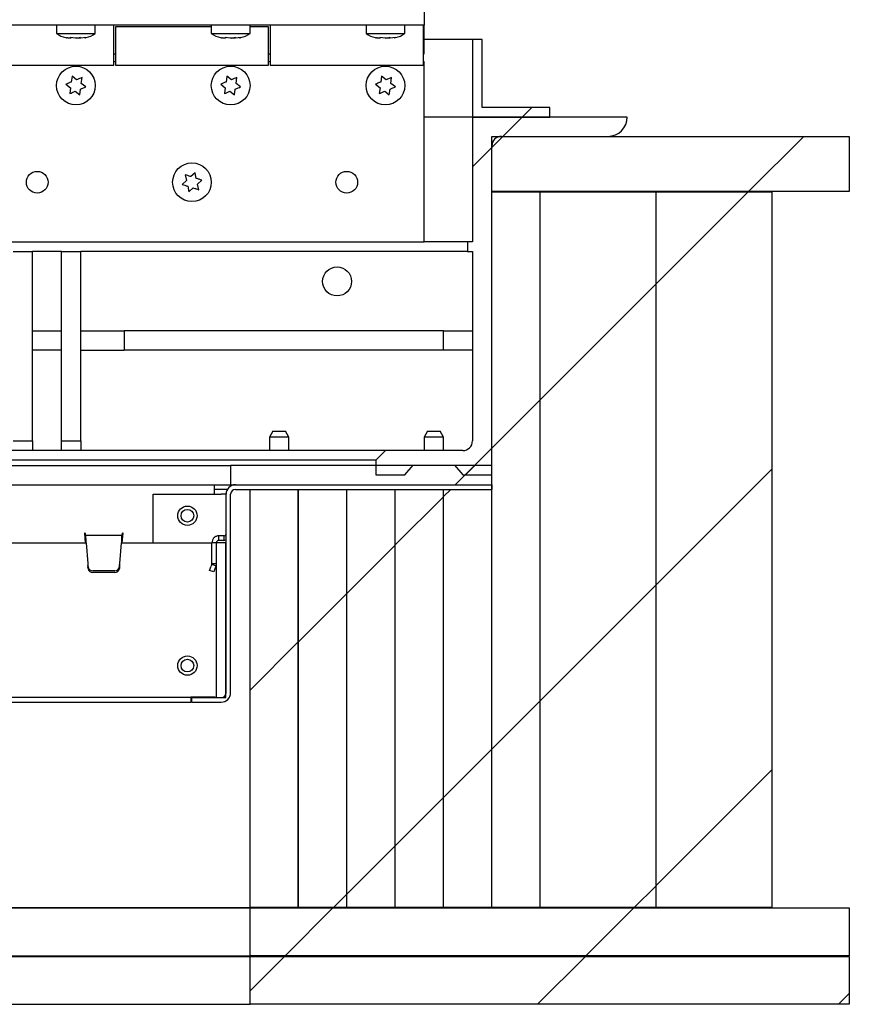
# Paper-space layout 'Sheet2' of a CAD drawing. Units: inches. Extents: x -0.4 to 10.8, y 0.2 to 8.4.
# Drawn here: x 3.7 to 4.2, y 1.2 to 1.8 of the extents above; entities that cross this region are included whole.
import ezdxf

# ---------------------------------------------------------------- set-up
doc = ezdxf.new("R2010")
doc.units = ezdxf.units.IN
doc.header["$MEASUREMENT"] = 0
doc.layers.add('FORMAT', color=7, linetype='Continuous')

psp = doc.layouts.new('Sheet2')

# ---------------------------------------------------------------- hatches: boundary and pattern name
at = {"linetype": 'Continuous', "lineweight": 18}
h = psp.add_hatch(dxfattribs=at)
h.set_pattern_fill('ANSI31', style=0)
h.paths.add_polyline_path([(4.02662587, 1.71797868), (3.98685314, 1.71797868), (3.98685314, 1.7577514), (3.98117132, 1.7577514), (3.98117132, 1.71229686), (4.02662587, 1.71229686)], flags=0)
h = psp.add_hatch(dxfattribs=at)
h.set_pattern_fill('ANSI31', style=0)
h.paths.add_polyline_path([(4.20253496, 1.70093322), (3.99253496, 1.70093322), (3.99253496, 1.66849004), (4.20253496, 1.66849004)], flags=0)
h = psp.add_hatch(dxfattribs=at)
h.set_pattern_fill('ANSI31', style=0)
h.paths.add_polyline_path([(4.02071678, 1.66826277), (3.99253496, 1.66826277), (3.99253496, 1.24780822), (4.02071678, 1.24780822)], flags=0)
h = psp.add_hatch(dxfattribs=at)
h.set_pattern_fill('ANSI31', style=0)
h.paths.add_polyline_path([(4.08889859, 1.66826277), (4.02094405, 1.66826277), (4.02094405, 1.24780822), (4.08889859, 1.24780822)], flags=0)
h = psp.add_hatch(dxfattribs=at)
h.set_pattern_fill('ANSI31', style=0)
h.paths.add_polyline_path([(4.15708041, 1.66826277), (4.08912587, 1.66826277), (4.08912587, 1.24780822), (4.15708041, 1.24780822)], flags=0)
h = psp.add_hatch(dxfattribs=at)
h.set_pattern_fill('ANSI31', style=0)
h.paths.add_polyline_path([(3.8504895, 1.24780822), (3.87867132, 1.24780822), (3.87867132, 1.49354686), (3.8504895, 1.49354686)], flags=0)
h = psp.add_hatch(dxfattribs=at)
h.set_pattern_fill('ANSI31', style=0)
h.paths.add_polyline_path([(3.87889859, 1.24780822), (3.90708041, 1.24780822), (3.90708041, 1.49354686), (3.87889859, 1.49354686)], flags=0)
h = psp.add_hatch(dxfattribs=at)
h.set_pattern_fill('ANSI31', style=0)
h.paths.add_polyline_path([(3.90730768, 1.24780822), (3.9354895, 1.24780822), (3.9354895, 1.49354686), (3.90730768, 1.49354686)], flags=0)
h = psp.add_hatch(dxfattribs=at)
h.set_pattern_fill('ANSI31', style=0)
h.paths.add_polyline_path([(3.93571678, 1.24780822), (3.96389859, 1.24780822), (3.96389859, 1.49354686), (3.93571678, 1.49354686)], flags=0)
h = psp.add_hatch(dxfattribs=at)
h.set_pattern_fill('ANSI31', style=0)
h.paths.add_polyline_path([(3.99230768, 1.49354686), (3.96412587, 1.49354686), (3.96412587, 1.24780822), (3.99230768, 1.24780822)], flags=0)
h = psp.add_hatch(dxfattribs=at)
h.set_pattern_fill('ANSI31', style=0)
h.paths.add_polyline_path([(4.20253496, 1.24758095), (3.8504895, 1.24758095), (3.8504895, 1.21939913), (4.20253496, 1.21939913)], flags=0)
h = psp.add_hatch(dxfattribs=at)
h.set_pattern_fill('ANSI31', style=0)
h.paths.add_polyline_path([(4.20253496, 1.21917186), (3.8504895, 1.21917186), (3.8504895, 1.19099004), (4.20253496, 1.19099004)], flags=0)
at = {"layer": 'FORMAT', "linetype": 'Continuous', "lineweight": 18}
h = psp.add_hatch(dxfattribs=at)
h.set_pattern_fill('ANSI31', color=256, angle=3e-322, style=0)
edge = h.paths.add_edge_path(flags=0)
edge.add_arc((4.06071678, 1.71229686), 0.01136364, 270, 360)
edge.add_line((4.07208041, 1.71229686), (3.98117132, 1.71229686))
edge.add_line((3.98117132, 1.71229686), (3.98117132, 1.63888777))
edge.add_line((3.98117132, 1.63888777), (3.97833041, 1.63888777))
edge.add_line((3.97833041, 1.63888777), (3.97833041, 1.63320595))
edge.add_line((3.97833041, 1.63320595), (3.98117132, 1.63320595))
edge.add_line((3.98117132, 1.63320595), (3.98117132, 1.52195595))
edge.add_arc((3.9754895, 1.52195595), 0.00568182, -90, 0, ccw=False)
edge.add_line((3.9754895, 1.51627413), (3.93003496, 1.51627413))
edge.add_line((3.93003496, 1.51627413), (3.92435314, 1.51059231))
edge.add_line((3.92435314, 1.51059231), (3.92435314, 1.50206959))
edge.add_line((3.92435314, 1.50206959), (3.94139859, 1.50206959))
edge.add_line((3.94139859, 1.50206959), (3.94633772, 1.5077514))
edge.add_line((3.94633772, 1.5077514), (3.97055037, 1.5077514))
edge.add_line((3.97055037, 1.5077514), (3.9754895, 1.50206959))
edge.add_line((3.9754895, 1.50206959), (3.99253496, 1.50206959))
edge.add_line((3.99253496, 1.50206959), (3.99253496, 1.6952514))
edge.add_arc((3.99821678, 1.6952514), 0.00568182, 90, 180, ccw=False)
edge.add_line((3.99821678, 1.70093322), (4.06071678, 1.70093322))
h = psp.add_hatch(dxfattribs=at)
h.set_pattern_fill('ANSI31', color=256, style=0)
h.paths.add_polyline_path([(3.99253496, 1.50759231), (3.83912587, 1.50759231), (3.83912587, 1.49622868), (3.99253496, 1.49622868)], flags=0)
h = psp.add_hatch(dxfattribs=at)
h.set_pattern_fill('ANSI32', color=256, style=0)
edge = h.paths.add_edge_path(flags=0)
edge.add_line((3.99253496, 1.49622868), (3.84196678, 1.49622868))
edge.add_arc((3.84196678, 1.49070595), 0.00552273, 90, 180)
edge.add_line((3.83644405, 1.49070595), (3.83644405, 1.37406959))
edge.add_arc((3.83360314, 1.37406959), 0.00284091, 270, 360, ccw=False)
edge.add_line((3.83360314, 1.37122868), (3.81639859, 1.37122868))
edge.add_line((3.81639859, 1.37122868), (3.81639859, 1.36854686))
edge.add_line((3.81639859, 1.36854686), (3.83360314, 1.36854686))
edge.add_arc((3.83360314, 1.37406959), 0.00552273, 270, 360)
edge.add_line((3.83912587, 1.37406959), (3.83912587, 1.49070595))
edge.add_arc((3.84196678, 1.49070595), 0.00284091, 90, 180, ccw=False)
edge.add_line((3.84196678, 1.49354686), (3.99253496, 1.49354686))
edge.add_line((3.99253496, 1.49354686), (3.99253496, 1.49622868))
h = psp.add_hatch(dxfattribs=at)
h.set_pattern_fill('ANSI31', color=256, style=0)
h.paths.add_polyline_path([(3.83060314, 1.46213777), (3.83060314, 1.37122868), (3.83628496, 1.37122868), (3.83628496, 1.46213777)], flags=0)

# ---------------------------------------------------------------- linework, layer by layer
at = {"color": 7, "linetype": 'Continuous', "lineweight": 25}
for p, q in [((3.95276223, 1.78118777), (3.95276223, 1.76627413)), ((3.95276223, 1.76627413), (2.64594405, 1.76627413)), ((3.73685314, 1.76627413), (3.73685314, 1.76127413)), ((3.75958041, 1.76127413), (3.75958041, 1.76627413)), ((3.7704895, 1.74283777), (3.7704895, 1.76627413)), ((3.82776223, 1.76616049), (3.7704895, 1.76616049)), ((3.77139859, 1.76616049), (3.77139859, 1.76627413)), ((3.77139859, 1.76520822), (3.77139859, 1.74283777)), ((3.82776223, 1.76520822), (3.77139859, 1.76520822)), ((3.82776223, 1.76627413), (3.82776223, 1.76127413)), ((3.8504895, 1.76127413), (3.8504895, 1.76627413)), ((3.86230768, 1.76616049), (3.8504895, 1.76616049)), ((3.86139859, 1.76520822), (3.8504895, 1.76520822)), ((3.86139859, 1.76627413), (3.86139859, 1.76616049)), ((3.86139859, 1.74283777), (3.86139859, 1.76520822)), ((3.86230768, 1.76627413), (3.86230768, 1.74283777)), ((3.91867132, 1.76627413), (3.91867132, 1.76127413)), ((3.94139859, 1.76127413), (3.94139859, 1.76627413)), ((3.95230768, 1.74283777), (3.95230768, 1.76627413)), ((3.95276223, 1.76616049), (3.95230768, 1.76616049)), ((3.95276223, 1.74934231), (3.95276223, 1.76616049)), ((3.73685314, 1.76127413), (3.74183914, 1.76127413)), ((3.74183914, 1.76127413), (3.75958041, 1.76127413)), ((3.7479706, 1.758586), (3.74490286, 1.75895118)), ((3.74490286, 1.75895118), (3.74514903, 1.758586)), ((3.74514903, 1.75892187), (3.74514903, 1.758586)), ((3.74846295, 1.758586), (3.75084702, 1.7588698)), ((3.75103834, 1.758586), (3.75079216, 1.75895118)), ((3.75410608, 1.75895118), (3.75103834, 1.758586)), ((3.75346806, 1.75883446), (3.75410608, 1.75895118)), ((3.82776223, 1.76127413), (3.83274823, 1.76127413)), ((3.83274823, 1.76127413), (3.8504895, 1.76127413)), ((3.83887969, 1.758586), (3.83581195, 1.75895118)), ((3.83581195, 1.75895118), (3.83605813, 1.758586)), ((3.83605813, 1.75892187), (3.83605813, 1.758586)), ((3.83937204, 1.758586), (3.84175611, 1.7588698)), ((3.84194743, 1.758586), (3.84170125, 1.75895118)), ((3.84501517, 1.75895118), (3.84194743, 1.758586)), ((3.84437715, 1.75883446), (3.84501517, 1.75895118)), ((3.91867132, 1.76127413), (3.92365732, 1.76127413)), ((3.92365732, 1.76127413), (3.94139859, 1.76127413)), ((3.92978878, 1.758586), (3.92672104, 1.75895118)), ((3.92672104, 1.75895118), (3.92696722, 1.758586)), ((3.92696722, 1.75892187), (3.92696722, 1.758586)), ((3.93028114, 1.758586), (3.9326652, 1.7588698)), ((3.93285652, 1.758586), (3.93261034, 1.75895118)), ((3.93592426, 1.75895118), (3.93285652, 1.758586)), ((3.93528624, 1.75883446), (3.93592426, 1.75895118)), ((3.98117132, 1.7577514), (3.95276223, 1.7577514)), ((3.98117132, 1.7577514), (3.98117132, 1.71229686)), ((3.98685314, 1.7577514), (3.98117132, 1.7577514)), ((3.98685314, 1.71797868), (3.98685314, 1.7577514)), ((3.7704895, 1.74934231), (3.77139859, 1.74934231)), ((3.86139859, 1.74934231), (3.86230768, 1.74934231)), ((3.95230768, 1.74934231), (3.95276223, 1.74934231)), ((3.6804895, 1.74283777), (3.7704895, 1.74283777)), ((3.7704895, 1.74497632), (3.77139859, 1.74497632)), ((3.77139859, 1.74283777), (3.86139859, 1.74283777)), ((3.86139859, 1.74497632), (3.86230768, 1.74497632)), ((3.86230768, 1.74283777), (3.95230768, 1.74283777)), ((3.95230768, 1.74497632), (3.95276223, 1.74497632)), ((3.95276223, 1.63888777), (3.95276223, 1.74497632)), ((3.74595498, 1.73622613), (3.74551134, 1.73284603)), ((3.74866041, 1.73415188), (3.74595498, 1.73622613)), ((3.75136585, 1.73207763), (3.75180949, 1.73545773)), ((3.83686407, 1.73622613), (3.83642043, 1.73284603)), ((3.8395695, 1.73415188), (3.83686407, 1.73622613)), ((3.84227494, 1.73207763), (3.84271858, 1.73545773)), ((3.92777316, 1.73622613), (3.92732952, 1.73284603)), ((3.9304786, 1.73415188), (3.92777316, 1.73622613)), ((3.93318403, 1.73207763), (3.93362767, 1.73545773)), ((3.74236227, 1.73154018), (3.7450677, 1.72946593)), ((3.75407128, 1.73000337), (3.75136585, 1.73207763)), ((3.83327136, 1.73154018), (3.83597679, 1.72946593)), ((3.84498037, 1.73000337), (3.84227494, 1.73207763)), ((3.92418045, 1.73154018), (3.92688588, 1.72946593)), ((3.93588946, 1.73000337), (3.93318403, 1.73207763)), ((3.7450677, 1.72946593), (3.74462406, 1.72608583)), ((3.74777314, 1.72739167), (3.75047857, 1.72531742)), ((3.75047857, 1.72531742), (3.75092221, 1.72869752)), ((3.83597679, 1.72946593), (3.83553316, 1.72608583)), ((3.83868223, 1.72739167), (3.84138766, 1.72531742)), ((3.84138766, 1.72531742), (3.8418313, 1.72869752)), ((3.92688588, 1.72946593), (3.92644225, 1.72608583)), ((3.92959132, 1.72739167), (3.93229675, 1.72531742)), ((3.93229675, 1.72531742), (3.93274039, 1.72869752)), ((4.02662587, 1.71797868), (3.98685314, 1.71797868)), ((4.02662587, 1.71229686), (4.02662587, 1.71797868)), ((3.98117132, 1.71229686), (3.95276223, 1.71229686)), ((3.98117132, 1.71229686), (4.02662587, 1.71229686)), ((3.98117132, 1.71229686), (3.98117132, 1.63888777)), ((4.07208041, 1.71229686), (3.98117132, 1.71229686)), ((3.99253496, 1.66849004), (3.99253496, 1.70093322)), ((3.99253496, 1.70093322), (4.20253496, 1.70093322)), ((3.99821678, 1.70093322), (4.06071678, 1.70093322)), ((4.20253496, 1.70093322), (4.20253496, 1.66849004)), ((3.99253496, 1.50206959), (3.99253496, 1.6952514)), ((3.8124301, 1.67832595), (3.81315218, 1.6749942)), ((3.81820084, 1.67957663), (3.81567651, 1.67728542)), ((3.81892292, 1.67624489), (3.81820084, 1.67957663)), ((3.81315218, 1.6749942), (3.81062785, 1.67270299)), ((3.81964501, 1.67291315), (3.82216934, 1.67520436)), ((3.82036709, 1.66958141), (3.81964501, 1.67291315)), ((3.81387426, 1.67166246), (3.81459635, 1.66833072)), ((3.81459635, 1.66833072), (3.81712068, 1.67062194)), ((4.20253496, 1.66849004), (3.99253496, 1.66849004)), ((3.99253496, 1.24780822), (3.99253496, 1.66826277)), ((3.99253496, 1.66826277), (4.02071678, 1.66826277)), ((4.02071678, 1.66826277), (4.02071678, 1.24780822)), ((4.02071678, 1.66826277), (4.02094405, 1.66826277)), ((4.02094405, 1.24780822), (4.02094405, 1.66826277)), ((4.02094405, 1.66826277), (4.08889859, 1.66826277)), ((4.08889859, 1.66826277), (4.08912587, 1.66826277)), ((4.08889859, 1.66826277), (4.08889859, 1.24780822)), ((4.08912587, 1.24780822), (4.08912587, 1.66826277)), ((4.08912587, 1.66826277), (4.15708041, 1.66826277)), ((4.15708041, 1.66826277), (4.15708041, 1.24780822)), ((2.64594405, 1.63888777), (3.95276223, 1.63888777)), ((3.97833041, 1.63888777), (3.95276223, 1.63888777)), ((3.97833041, 1.63888777), (3.97833041, 1.63320595)), ((3.98117132, 1.63888777), (3.97833041, 1.63888777)), ((3.71128496, 1.63320595), (3.72264859, 1.63320595)), ((3.72264859, 1.59287585), (3.72264859, 1.63320595)), ((3.73969405, 1.63320595), (3.72264859, 1.63320595)), ((3.73969405, 1.59287585), (3.73969405, 1.63320595)), ((3.73969405, 1.63320595), (3.75105768, 1.63320595)), ((3.75105768, 1.59287585), (3.75105768, 1.63320595)), ((3.97833041, 1.63320595), (3.75105768, 1.63320595)), ((3.97833041, 1.63320595), (3.98117132, 1.63320595)), ((3.98117132, 1.63320595), (3.98117132, 1.52195595)), ((3.72264859, 1.52195595), (3.72264859, 1.59287585)), ((3.73969405, 1.52195595), (3.73969405, 1.59287585)), ((3.75105768, 1.52195595), (3.75105768, 1.59287585)), ((3.72264859, 1.5866114), (3.73969405, 1.5866114)), ((3.75105768, 1.5866114), (3.77662587, 1.5866114)), ((3.77662587, 1.5866114), (3.77662587, 1.57524777)), ((3.96417954, 1.5866114), (3.77662587, 1.5866114)), ((3.96417954, 1.57524777), (3.96417954, 1.5866114)), ((3.96417954, 1.5866114), (3.98117132, 1.5866114)), ((3.73969405, 1.57524777), (3.72264859, 1.57524777)), ((3.75105768, 1.57524777), (3.77662587, 1.57524777)), ((3.96417954, 1.57524777), (3.77662587, 1.57524777)), ((3.98117132, 1.57524777), (3.96417954, 1.57524777)), ((3.86382138, 1.52763777), (3.86185314, 1.52422868)), ((3.86382138, 1.52763777), (3.86753496, 1.52763777)), ((3.86753496, 1.52763777), (3.87124854, 1.52763777)), ((3.87321678, 1.52422868), (3.87124854, 1.52763777)), ((3.95473047, 1.52763777), (3.95276223, 1.52422868)), ((3.95473047, 1.52763777), (3.95844405, 1.52763777)), ((3.95844405, 1.52763777), (3.96215763, 1.52763777)), ((3.96412587, 1.52422868), (3.96215763, 1.52763777)), ((3.71128496, 1.52195595), (3.72264859, 1.52195595)), ((3.72264859, 1.52195595), (3.72264859, 1.51627413)), ((3.73969405, 1.52195595), (3.75105768, 1.52195595)), ((3.73969405, 1.51627413), (3.73969405, 1.52195595)), ((3.75105768, 1.52195595), (3.75105768, 1.51627413)), ((3.86185314, 1.52422868), (3.86185314, 1.51627413)), ((3.86753496, 1.52422868), (3.86185314, 1.52422868)), ((3.87321678, 1.52422868), (3.86753496, 1.52422868)), ((3.87321678, 1.51627413), (3.87321678, 1.52422868)), ((3.95276223, 1.52422868), (3.95276223, 1.51627413)), ((3.95844405, 1.52422868), (3.95276223, 1.52422868)), ((3.96412587, 1.52422868), (3.95844405, 1.52422868)), ((3.96412587, 1.51627413), (3.96412587, 1.52422868)), ((3.93003496, 1.51627413), (1.52094405, 1.51627413)), ((3.93003496, 1.51627413), (3.92435314, 1.51059231)), ((3.9754895, 1.51627413), (3.93003496, 1.51627413)), ((3.92435314, 1.51059231), (1.52662587, 1.51059231)), ((3.92435314, 1.51059231), (3.92435314, 1.50206959)), ((1.61185314, 1.50759231), (3.83912587, 1.50759231)), ((3.83912587, 1.50759231), (3.83912587, 1.49622868)), ((3.99253496, 1.50759231), (3.83912587, 1.50759231)), ((3.94139859, 1.50206959), (3.94633772, 1.5077514)), ((3.94633772, 1.5077514), (3.97055037, 1.5077514)), ((3.95276223, 1.5077514), (3.95276223, 1.50759231)), ((3.96412587, 1.50759231), (3.96412587, 1.5077514)), ((3.97055037, 1.5077514), (3.9754895, 1.50206959)), ((3.99253496, 1.49622868), (3.99253496, 1.50759231)), ((3.92435314, 1.50206959), (3.94139859, 1.50206959)), ((3.9754895, 1.50206959), (3.99253496, 1.50206959)), ((1.61185314, 1.49622868), (3.83912587, 1.49622868)), ((3.82962587, 1.49070595), (3.82962587, 1.49622868)), ((3.83723077, 1.49354686), (3.82962587, 1.49354686)), ((3.83912587, 1.49622868), (3.99253496, 1.49622868)), ((3.83997814, 1.49622868), (3.83997814, 1.49585821)), ((3.84196678, 1.49622868), (3.99253496, 1.49622868)), ((3.84196678, 1.49354686), (3.99253496, 1.49354686)), ((3.8504895, 1.49354686), (3.87867132, 1.49354686)), ((3.8504895, 1.24780822), (3.8504895, 1.49354686)), ((3.87867132, 1.49354686), (3.87867132, 1.24780822)), ((3.87889859, 1.24780822), (3.87889859, 1.49354686)), ((3.87889859, 1.49354686), (3.90708041, 1.49354686)), ((3.90708041, 1.49354686), (3.90708041, 1.24780822)), ((3.90730768, 1.24780822), (3.90730768, 1.49354686)), ((3.90730768, 1.49354686), (3.9354895, 1.49354686)), ((3.9354895, 1.49354686), (3.9354895, 1.24780822)), ((3.93571678, 1.24780822), (3.93571678, 1.49354686)), ((3.93571678, 1.49354686), (3.96389859, 1.49354686)), ((3.96389859, 1.49354686), (3.96389859, 1.24780822)), ((3.96412587, 1.49354686), (3.99230768, 1.49354686)), ((3.96412587, 1.24780822), (3.96412587, 1.49354686)), ((3.99230768, 1.49354686), (3.99230768, 1.24780822)), ((3.99253496, 1.49622868), (3.99253496, 1.49354686)), ((3.79367132, 1.46213777), (3.79367132, 1.49070595)), ((3.79367132, 1.49070595), (3.83360314, 1.49070595)), ((3.83644405, 1.49070595), (3.83360314, 1.49070595)), ((3.83644405, 1.37406959), (3.83644405, 1.49070595)), ((3.83912587, 1.37406959), (3.83912587, 1.49070595)), ((3.96389859, 1.48854686), (3.96412587, 1.48854686)), ((3.75370213, 1.46780822), (3.75324759, 1.46780822)), ((3.75324759, 1.46780822), (3.75374369, 1.46213777)), ((3.75382144, 1.46644459), (3.75382144, 1.46355822)), ((3.75407993, 1.46644459), (3.75382144, 1.46644459)), ((3.75407993, 1.46355822), (3.75382144, 1.46355822)), ((3.75407993, 1.46355822), (3.75407993, 1.46644459)), ((3.77514252, 1.46644459), (3.75407993, 1.46644459)), ((3.77514252, 1.46355822), (3.77514252, 1.46644459)), ((3.77540101, 1.46644459), (3.77514252, 1.46644459)), ((3.77540101, 1.46355822), (3.77514252, 1.46355822)), ((3.77540101, 1.46644459), (3.77540101, 1.46355822)), ((3.77547876, 1.46213777), (3.77597486, 1.46780822)), ((3.77597486, 1.46780822), (3.77552032, 1.46780822)), ((3.8321423, 1.46355822), (3.8321423, 1.46624004)), ((3.83508041, 1.46624004), (3.8321423, 1.46624004)), ((3.83508041, 1.46355822), (3.8321423, 1.46355822)), ((3.83508041, 1.46624004), (3.83508041, 1.46355822)), ((3.83508041, 1.46355822), (3.83644405, 1.46382947)), ((3.4286443, 1.46213777), (3.75420421, 1.46213777)), ((3.75419924, 1.46219459), (3.75526696, 1.44999049)), ((3.77395549, 1.44999049), (3.77502321, 1.46219459)), ((3.77501824, 1.46213777), (3.82809684, 1.46213777)), ((3.83077866, 1.46219459), (3.82809684, 1.46219459)), ((3.82809684, 1.44999049), (3.82809684, 1.46219459)), ((3.83628496, 1.46213777), (3.83060314, 1.46213777)), ((3.83060314, 1.46213777), (3.83060314, 1.37122868)), ((3.83077866, 1.46213777), (3.83077866, 1.46219459)), ((3.83628496, 1.37122868), (3.83628496, 1.46213777)), ((3.75526696, 1.44999049), (3.75531078, 1.44901885)), ((3.75526696, 1.44999049), (3.75531078, 1.44803165)), ((3.75539502, 1.44811407), (3.75531078, 1.44901885)), ((3.75531078, 1.44901885), (3.75531078, 1.44803165)), ((3.75539502, 1.44712687), (3.75531078, 1.44803165)), ((3.77391167, 1.44901885), (3.77382743, 1.44811407)), ((3.77391167, 1.44803165), (3.77382743, 1.44712687)), ((3.77391167, 1.44901885), (3.77395549, 1.44999049)), ((3.77391167, 1.44803165), (3.77395549, 1.44999049)), ((3.77391167, 1.44901885), (3.77391167, 1.44803165)), ((3.82670394, 1.44592308), (3.8275909, 1.44835999)), ((3.82801461, 1.4495241), (3.8275909, 1.44835999)), ((3.82801461, 1.4495241), (3.82809684, 1.44999049)), ((3.82801461, 1.4495241), (3.83053469, 1.44860687)), ((3.82809684, 1.44999049), (3.83060314, 1.44999049)), ((3.83011099, 1.44744275), (3.82922402, 1.44500584)), ((3.83053469, 1.44860687), (3.83011099, 1.44744275)), ((3.83053469, 1.44860687), (3.83060314, 1.44899505)), ((3.77099733, 1.44567716), (3.75822512, 1.44567716)), ((3.77099733, 1.44468996), (3.75822512, 1.44468996)), ((3.82922402, 1.44500584), (3.82670394, 1.44592308)), ((1.63523123, 1.37143322), (3.81574778, 1.37143322)), ((3.81574778, 1.37143322), (3.81574778, 1.36854686)), ((3.82995233, 1.37143322), (3.81574778, 1.37143322)), ((3.81639859, 1.36854686), (3.81639859, 1.37122868)), ((3.81639859, 1.37122868), (3.83360314, 1.37122868)), ((3.83060314, 1.37122868), (3.83628496, 1.37122868)), ((3.83628496, 1.37406959), (3.83644405, 1.37406959)), ((1.63523123, 1.36854686), (3.81574778, 1.36854686)), ((3.81639859, 1.36854686), (3.81574778, 1.36854686)), ((3.81639859, 1.36854686), (3.83360314, 1.36854686)), ((1.6004895, 1.24780822), (3.8504895, 1.24780822)), ((1.6004895, 1.24758095), (3.8504895, 1.24758095)), ((3.87867132, 1.24780822), (3.8504895, 1.24780822)), ((3.8504895, 1.21939913), (3.8504895, 1.24758095)), ((3.8504895, 1.24758095), (4.20253496, 1.24758095)), ((3.87867132, 1.24780822), (3.87889859, 1.24780822)), ((3.90708041, 1.24780822), (3.87889859, 1.24780822)), ((3.90708041, 1.24780822), (3.90730768, 1.24780822)), ((3.9354895, 1.24780822), (3.90730768, 1.24780822)), ((3.9354895, 1.24780822), (3.93571678, 1.24780822)), ((3.96389859, 1.24780822), (3.93571678, 1.24780822)), ((3.96389859, 1.24780822), (3.96412587, 1.24780822)), ((3.99230768, 1.24780822), (3.96412587, 1.24780822)), ((3.99230768, 1.24780822), (3.99253496, 1.24780822)), ((4.02071678, 1.24780822), (3.99253496, 1.24780822)), ((4.02071678, 1.24780822), (4.02094405, 1.24780822)), ((4.08889859, 1.24780822), (4.02094405, 1.24780822)), ((4.08889859, 1.24780822), (4.08912587, 1.24780822)), ((4.15708041, 1.24780822), (4.08912587, 1.24780822)), ((4.20253496, 1.24758095), (4.20253496, 1.21939913)), ((1.6004895, 1.21939913), (3.8504895, 1.21939913)), ((1.6004895, 1.21917186), (3.8504895, 1.21917186)), ((4.20253496, 1.21939913), (3.8504895, 1.21939913)), ((3.8504895, 1.21917186), (4.20253496, 1.21917186)), ((3.8504895, 1.19099004), (3.8504895, 1.21917186)), ((4.20253496, 1.21917186), (4.20253496, 1.19099004)), ((1.6004895, 1.19099004), (3.8504895, 1.19099004)), ((4.20253496, 1.19099004), (3.8504895, 1.19099004))]:
    psp.add_line(p, q, dxfattribs=at)
for centre, radius in [((3.74821678, 1.73077178), 0.01136364), ((3.83912587, 1.73077178), 0.01136364), ((3.93003496, 1.73077178), 0.01136364), ((3.81639859, 1.67395368), 0.01136364), ((3.7254895, 1.67395387), 0.00638636), ((3.90730768, 1.67395387), 0.00638636), ((3.90162587, 1.61570595), 0.00852273), ((3.81371678, 1.47804686), 0.00568182), ((3.81371678, 1.47804686), 0.00371358), ((3.81371678, 1.38997868), 0.00568182), ((3.81371678, 1.38997868), 0.00371358)]:
    psp.add_circle(centre, radius, dxfattribs=at)
for centre, radius, start, end in [((3.74594405, 1.77506201), 0.01651515, 236.60151153, 257.05569135), ((3.74594405, 1.77506201), 0.01651515, 257.05569135, 259.65493325), ((3.7504895, 1.77506201), 0.01651515, 280.39671231, 282.93118185), ((3.7504895, 1.77506201), 0.01651515, 282.93118185, 303.39848847), ((3.83685314, 1.77506201), 0.01651515, 236.60151153, 257.05569135), ((3.83685314, 1.77506201), 0.01651515, 257.05569135, 259.65493325), ((3.84139859, 1.77506201), 0.01651515, 280.39671231, 282.93118185), ((3.84139859, 1.77506201), 0.01651515, 282.93118185, 303.39848847), ((3.92776223, 1.77506201), 0.01651515, 236.60151153, 257.05569135), ((3.92776223, 1.77506201), 0.01651515, 257.05569135, 259.65493325), ((3.93230768, 1.77506201), 0.01651515, 280.39671231, 282.93118185), ((3.93230768, 1.77506201), 0.01651515, 282.93118185, 303.39848847), ((4.06071678, 1.71229686), 0.01136364, 270, 0), ((3.99821678, 1.6952514), 0.00568182, 90, 180), ((3.9754895, 1.52195595), 0.00568182, 270, 0), ((3.84196678, 1.49070595), 0.00552273, 90, 180), ((3.84196678, 1.49070595), 0.00284091, 90, 180), ((3.75815169, 1.4484537), 0.00277752, 187.02371242, 271.51480287), ((3.75815169, 1.44746651), 0.00277752, 187.02371242, 271.51480287), ((3.77107076, 1.4484537), 0.00277752, 268.48519713, 352.97628758), ((3.77107076, 1.44746651), 0.00277752, 268.48519713, 352.97628758), ((3.83360314, 1.37406959), 0.00552273, 270, 0), ((3.83360314, 1.37406959), 0.00284091, 270, 0)]:
    psp.add_arc(centre, radius, start, end, dxfattribs=at)
for points, knots in [([(3.74514903, 1.758586), (3.74464032, 1.75861114), (3.74391256, 1.7586471), (3.74319449, 1.7587893), (3.74297835, 1.7588321)], [0, 0, 0, 0, 0.699010661, 1, 1, 1, 1]), ([(3.75079216, 1.75895118), (3.75035968, 1.75886201), (3.74942561, 1.75866943), (3.74847894, 1.75861515), (3.7479706, 1.758586)], [0, 0, 0, 0, 0.463015369, 1, 1, 1, 1]), ([(3.83605813, 1.758586), (3.83554941, 1.75861114), (3.83482165, 1.7586471), (3.83410358, 1.7587893), (3.83388744, 1.7588321)], [0, 0, 0, 0, 0.699010661, 1, 1, 1, 1]), ([(3.84170125, 1.75895118), (3.84126877, 1.75886201), (3.84033471, 1.75866943), (3.83938804, 1.75861515), (3.83887969, 1.758586)], [0, 0, 0, 0, 0.463015369, 1, 1, 1, 1]), ([(3.92696722, 1.758586), (3.9264585, 1.75861114), (3.92573074, 1.7586471), (3.92501267, 1.7587893), (3.92479653, 1.7588321)], [0, 0, 0, 0, 0.699010661, 1, 1, 1, 1]), ([(3.93261034, 1.75895118), (3.93217786, 1.75886201), (3.9312438, 1.75866943), (3.93029713, 1.75861515), (3.92978878, 1.758586)], [0, 0, 0, 0, 0.463015369, 1, 1, 1, 1]), ([(3.75180949, 1.73545773), (3.7513268, 1.73525757), (3.75028432, 1.73482528), (3.74922777, 1.73438715), (3.74866041, 1.73415188)], [0, 0, 0, 0, 0.463015369, 1, 1, 1, 1]), ([(3.84271858, 1.73545773), (3.84223589, 1.73525757), (3.84119341, 1.73482528), (3.84013686, 1.73438715), (3.8395695, 1.73415188)], [0, 0, 0, 0, 0.463015369, 1, 1, 1, 1]), ([(3.93362767, 1.73545773), (3.93314498, 1.73525757), (3.9321025, 1.73482528), (3.93104595, 1.73438715), (3.9304786, 1.73415188)], [0, 0, 0, 0, 0.463015369, 1, 1, 1, 1]), ([(3.74551134, 1.73284603), (3.74494399, 1.73261076), (3.74388743, 1.73217263), (3.74284495, 1.73174034), (3.74236227, 1.73154018)], [0, 0, 0, 0, 0.536984631, 1, 1, 1, 1]), ([(3.75092221, 1.72869752), (3.75148956, 1.72893279), (3.75254612, 1.72937092), (3.7535886, 1.72980321), (3.75407128, 1.73000337)], [0, 0, 0, 0, 0.536984631, 1, 1, 1, 1]), ([(3.83642043, 1.73284603), (3.83585308, 1.73261076), (3.83479652, 1.73217263), (3.83375404, 1.73174034), (3.83327136, 1.73154018)], [0, 0, 0, 0, 0.536984631, 1, 1, 1, 1]), ([(3.8418313, 1.72869752), (3.84239865, 1.72893279), (3.84345521, 1.72937092), (3.84449769, 1.72980321), (3.84498037, 1.73000337)], [0, 0, 0, 0, 0.536984631, 1, 1, 1, 1]), ([(3.92732952, 1.73284603), (3.92676217, 1.73261076), (3.92570562, 1.73217263), (3.92466313, 1.73174034), (3.92418045, 1.73154018)], [0, 0, 0, 0, 0.536984631, 1, 1, 1, 1]), ([(3.93274039, 1.72869752), (3.93330775, 1.72893279), (3.9343643, 1.72937092), (3.93540678, 1.72980321), (3.93588946, 1.73000337)], [0, 0, 0, 0, 0.536984631, 1, 1, 1, 1]), ([(3.74462406, 1.72608583), (3.74510675, 1.72628598), (3.74614923, 1.72671828), (3.74720578, 1.72715641), (3.74777314, 1.72739167)], [0, 0, 0, 0, 0.463015369, 1, 1, 1, 1]), ([(3.83553316, 1.72608583), (3.83601584, 1.72628598), (3.83705832, 1.72671828), (3.83811488, 1.72715641), (3.83868223, 1.72739167)], [0, 0, 0, 0, 0.463015369, 1, 1, 1, 1]), ([(3.92644225, 1.72608583), (3.92692493, 1.72628598), (3.92796741, 1.72671828), (3.92902397, 1.72715641), (3.92959132, 1.72739167)], [0, 0, 0, 0, 0.463015369, 1, 1, 1, 1]), ([(3.81567651, 1.67728542), (3.81509162, 1.67747288), (3.81400241, 1.67782199), (3.8129277, 1.67816645), (3.8124301, 1.67832595)], [0, 0, 0, 0, 0.536984631, 1, 1, 1, 1]), ([(3.81062785, 1.67270299), (3.81112545, 1.6725435), (3.81220016, 1.67219904), (3.81328937, 1.67184993), (3.81387426, 1.67166246)], [0, 0, 0, 0, 0.463015369, 1, 1, 1, 1]), ([(3.82216934, 1.67520436), (3.82167173, 1.67536385), (3.82059703, 1.67570831), (3.81950782, 1.67605742), (3.81892292, 1.67624489)], [0, 0, 0, 0, 0.463015369, 1, 1, 1, 1]), ([(3.81712068, 1.67062194), (3.81770557, 1.67043447), (3.81879478, 1.67008536), (3.81986948, 1.6697409), (3.82036709, 1.66958141)], [0, 0, 0, 0, 0.536984631, 1, 1, 1, 1])]:
    psp.add_open_spline(points, degree=3, knots=knots, dxfattribs=at)
for points in [[(3.75370213, 1.46780822), (3.75371208, 1.46762953), (3.75373196, 1.46727216), (3.75376179, 1.46682142), (3.75379161, 1.46650608), (3.75381149, 1.46646508), (3.75382144, 1.46644459)], [(3.75370213, 1.46780822), (3.75371208, 1.46725131), (3.75373196, 1.4661375), (3.75376179, 1.46473268), (3.75379161, 1.46374987), (3.75381149, 1.46362211), (3.75382144, 1.46355822)], [(3.75419924, 1.46219459), (3.7541893, 1.46275149), (3.75416941, 1.46386531), (3.75413959, 1.46527012), (3.75410976, 1.46625293), (3.75408988, 1.4663807), (3.75407993, 1.46644459)], [(3.77514252, 1.46644459), (3.77513257, 1.4663807), (3.77511269, 1.46625293), (3.77508286, 1.46527012), (3.77505304, 1.46386531), (3.77503315, 1.46275149), (3.77502321, 1.46219459)], [(3.77540101, 1.46644459), (3.77541096, 1.46646508), (3.77543084, 1.46650608), (3.77546066, 1.46682142), (3.77549049, 1.46727216), (3.77551037, 1.46762953), (3.77552032, 1.46780822)], [(3.77540101, 1.46355822), (3.77541096, 1.46362211), (3.77543084, 1.46374987), (3.77546066, 1.46473268), (3.77549049, 1.4661375), (3.77551037, 1.46725131), (3.77552032, 1.46780822)], [(3.8321423, 1.46624004), (3.83161219, 1.46617923), (3.83055199, 1.46605761), (3.82921478, 1.4651221), (3.82827927, 1.4637849), (3.82815765, 1.46272469), (3.82809684, 1.46219459)], [(3.8321423, 1.46355822), (3.83196361, 1.46353772), (3.83160624, 1.46349673), (3.83115549, 1.46318139), (3.83084015, 1.46273065), (3.83079916, 1.46237327), (3.83077866, 1.46219459)], [(3.83508041, 1.46624004), (3.8352591, 1.46626054), (3.83561647, 1.46630153), (3.83606722, 1.46661687), (3.83638256, 1.46706762), (3.83642355, 1.46742499), (3.83644405, 1.46760368)]]:
    psp.add_open_spline(points, degree=3, dxfattribs=at)

doc.saveas('drawing.dxf')
